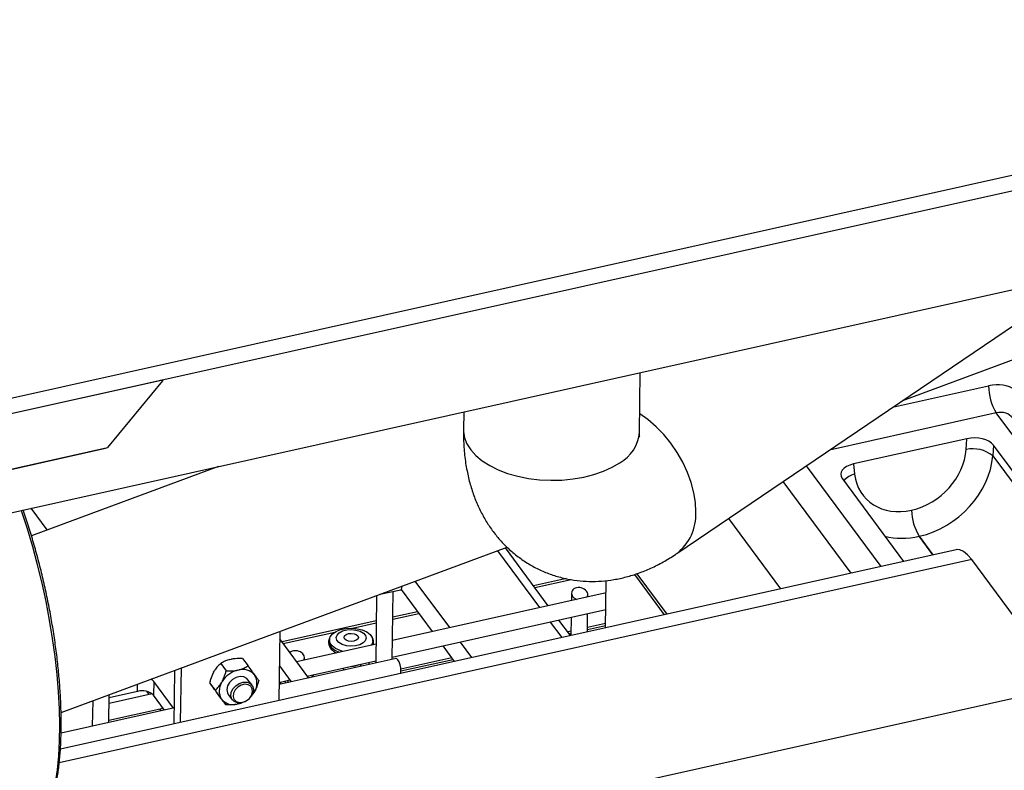
# Model space of a CAD drawing. Units: millimetres. Extents: x 20 to 422, y 10 to 287.
# Drawn here: x 190 to 200, y 115 to 123 of the extents above; entities that cross this region are included whole.
import ezdxf

# ---------------------------------------------------------------- set-up
doc = ezdxf.new("R2010")
doc.units = ezdxf.units.MM

msp = doc.modelspace()

# ---------------------------------------------------------------- linework, layer by layer
at = {"color": 7, "linetype": 'Continuous', "lineweight": 25}
for p, q in [((160.542772, 112.542232), (270.887547, 137.107556)), ((160.390429, 112.357534), (270.735203, 136.922857)), ((185.689139, 117.020846), (206.682081, 121.694365)), ((196.390945, 117.555411), (200.45068, 120.307109)), ((198.598432, 119.051651), (200.847765, 119.885887)), ((196.025778, 118.739058), (196.033749, 119.323797)), ((181.107771, 116.969698), (191.337189, 119.247005)), ((191.363963, 119.242914), (190.825683, 118.590312)), ((191.365235, 119.246552), (191.36329, 119.252816)), ((194.308353, 118.939684), (194.305938, 118.762501)), ((203.76576, 113.187897), (199.512623, 118.929709)), ((199.225266, 118.677321), (198.115982, 118.430368)), ((199.218465, 118.573427), (199.225266, 118.677321)), ((180.522406, 116.296562), (190.825683, 118.590312)), ((180.528386, 116.295389), (190.808328, 118.583944)), ((190.808042, 118.585114), (190.825683, 118.590312)), ((199.485733, 118.614964), (199.478931, 118.51107)), ((200.715356, 116.95495), (199.485733, 118.614964)), ((199.478931, 118.51107), (200.700739, 116.861607)), ((191.911589, 118.406108), (190.083805, 117.728216)), ((191.878772, 118.398802), (191.878705, 118.393912)), ((198.115982, 118.430368), (198.127967, 118.330657)), ((198.00856, 118.286111), (198.606857, 117.4784)), ((190.237889, 117.785364), (190.080103, 117.998377)), ((198.685238, 117.978342), (198.685316, 117.978359)), ((197.407703, 117.21144), (196.898224, 117.899246)), ((198.759773, 117.72352), (198.759695, 117.723502)), ((199.12177, 117.593032), (190.366785, 115.643968)), ((190.373106, 116.001027), (194.73212, 117.617706)), ((195.134406, 117.04564), (194.715284, 117.611462)), ((200.194437, 116.252187), (199.272658, 117.496605)), ((195.311124, 117.309985), (194.991333, 117.238792)), ((195.975834, 117.350973), (196.267255, 116.95755)), ((193.489707, 117.156918), (193.692996, 117.202175)), ((193.696154, 117.203578), (194.000181, 116.793135)), ((194.171108, 116.831188), (193.834976, 117.284972)), ((195.694247, 116.829985), (195.700543, 117.291846)), ((193.457543, 117.144989), (193.448535, 116.484184)), ((193.609037, 116.519916), (193.61811, 117.185503)), ((195.6989, 117.17131), (193.611582, 116.706624)), ((195.362069, 117.168754), (195.361079, 117.096103)), ((195.521581, 117.131834), (195.521864, 117.152656)), ((193.609341, 116.542208), (195.696659, 117.006894)), ((193.857108, 116.986287), (193.614658, 116.932312)), ((195.358837, 116.931687), (195.356426, 116.754778)), ((195.516928, 116.79051), (195.519339, 116.967418)), ((193.454156, 116.89658), (192.532468, 116.691391)), ((195.350786, 116.753523), (195.238636, 116.904927)), ((195.694805, 116.870856), (195.517485, 116.831381)), ((192.51107, 116.793959), (192.501874, 116.119288)), ((192.793904, 116.338448), (192.510084, 116.72161)), ((192.996824, 116.719421), (192.995293, 116.70908)), ((195.356983, 116.795649), (195.324876, 116.788502)), ((193.45108, 116.670892), (192.675541, 116.498239)), ((192.987933, 116.697447), (192.987706, 116.680847)), ((193.420852, 116.703279), (193.419602, 116.713658)), ((193.427665, 116.674849), (193.427892, 116.691449)), ((194.104412, 116.652422), (194.216562, 116.501018)), ((194.387489, 116.53907), (194.275339, 116.690475)), ((192.147153, 116.528181), (192.200309, 116.456419)), ((193.646913, 116.528348), (192.503981, 116.273905)), ((192.751882, 116.515235), (192.752166, 116.536056)), ((194.190652, 116.535997), (193.694378, 116.425515)), ((191.541712, 115.905534), (191.548958, 116.43713)), ((191.933941, 116.480715), (191.987097, 116.408953)), ((192.021805, 116.518879), (192.03563, 116.521957)), ((192.506486, 116.45766), (192.622977, 116.300396)), ((192.779772, 116.357527), (193.448839, 116.506477)), ((191.478938, 115.891559), (191.486057, 116.413801)), ((191.864148, 116.395666), (191.871207, 116.407969)), ((192.09862, 116.415177), (192.112445, 116.418255)), ((192.260927, 116.373928), (192.267693, 116.364703)), ((192.845569, 116.372175), (192.818822, 116.343996)), ((200.194437, 116.252187), (190.96211, 114.196855)), ((191.279425, 116.303455), (191.277615, 116.170654)), ((191.471564, 116.044064), (191.279425, 116.303455)), ((191.825073, 116.290981), (191.878229, 116.21922)), ((191.868798, 116.231205), (191.862032, 116.24043)), ((191.940963, 116.291965), (191.948022, 116.304268)), ((192.239641, 116.268217), (192.199697, 116.322142)), ((192.504285, 116.296197), (192.608845, 116.319474)), ((192.520319, 116.277542), (192.520622, 116.299834)), ((192.564938, 116.309699), (192.564634, 116.287407)), ((192.589139, 116.315087), (192.588835, 116.292795)), ((190.839339, 115.903316), (190.843046, 116.17532)), ((191.264339, 116.184073), (190.841884, 116.090024)), ((191.120738, 116.208211), (190.842651, 116.146303)), ((191.20662, 116.208751), (191.230483, 116.176536)), ((191.385565, 116.024919), (191.277615, 116.170654)), ((191.929416, 116.148713), (191.982571, 116.076952)), ((192.006842, 116.179289), (192.046786, 116.125364)), ((192.265576, 116.209466), (192.258517, 116.197163)), ((191.481046, 116.046175), (190.373614, 115.799635)), ((190.682149, 116.110571), (190.647921, 116.102951)), ((190.682218, 116.115672), (190.678837, 115.867585)), ((191.945613, 116.127503), (191.938847, 116.136728)), ((192.107919, 116.086254), (192.094094, 116.083176)), ((190.839643, 115.925609), (191.371433, 116.043998)), ((191.334714, 116.035823), (191.348846, 116.016744))]:
    msp.add_line(p, q, dxfattribs=at)
at = {"color": 8, "linetype": 'Continuous', "lineweight": 25}
for p, q in [((198.499544, 118.984624), (199.438039, 119.193555)), ((199.512623, 118.929709), (197.883413, 118.567009)), ((197.655091, 118.412252), (198.383635, 117.428706)), ((198.095354, 117.364528), (197.431521, 118.260715)), ((198.759695, 117.723502), (198.893913, 117.542305)), ((198.893991, 117.542323), (198.759773, 117.72352)), ((199.272658, 117.496605), (190.355646, 115.51147)), ((194.637672, 117.582677), (195.049477, 117.026733)), ((195.003358, 117.222557), (195.359099, 117.301753)), ((195.999893, 117.358397), (196.292628, 116.963199)), ((193.6144, 116.913343), (193.869133, 116.970052)), ((193.220399, 116.825629), (193.453898, 116.877611)), ((195.153707, 116.88602), (195.265857, 116.734616)), ((195.694514, 116.849516), (195.517194, 116.81004)), ((192.544493, 116.675157), (193.049316, 116.787542)), ((195.356692, 116.774309), (195.338405, 116.770238)), ((194.20418, 116.517733), (193.69489, 116.404353)), ((191.120738, 116.208211), (191.121698, 116.278667))]:
    msp.add_line(p, q, dxfattribs=at)
at = {"color": 7, "linetype": 'Continuous', "lineweight": 25, "flags": 128}
for points in [[(191.337189, 119.247005), (191.344199, 119.248373), (191.350549, 119.249214), (191.355995, 119.249498), (191.360328, 119.249212), (191.363381, 119.248369), (191.365038, 119.247), (191.365234, 119.245158), (191.363963, 119.242914)], [(199.272658, 117.496605), (199.232912, 117.543395), (199.19396, 117.575544), (199.156762, 117.592261), (199.122235, 117.593133), (199.12177, 117.593032)], [(193.692996, 117.202175), (193.696698, 117.20398), (193.703652, 117.21653), (193.706308, 117.237251)], [(193.128079, 116.598985), (193.099678, 116.607137), (193.056224, 116.626657), (193.02312, 116.6517), (193.002621, 116.680561), (192.996125, 116.711272), (193.004074, 116.741741), (193.025927, 116.769891), (193.060194, 116.793804), (193.10454, 116.811851), (193.155943, 116.8228), (193.2109, 116.825907), (193.265666, 116.820959), (193.316508, 116.808294), (193.359962, 116.788775), (193.393066, 116.763732), (193.413565, 116.734871), (193.420061, 116.70416), (193.412112, 116.673691), (193.403732, 116.660352)], [(193.007127, 116.746463), (192.996195, 116.729757), (192.987946, 116.698139), (192.994687, 116.666268), (193.015959, 116.636318), (193.050313, 116.61033), (193.092533, 116.591071)], [(193.206477, 116.64956), (193.161462, 116.654301), (193.121042, 116.666545), (193.089175, 116.685094), (193.068979, 116.708133), (193.062432, 116.733405), (193.070174, 116.758438), (193.091448, 116.780781), (193.12417, 116.798246), (193.165139, 116.809125), (193.210343, 116.812352), (193.255358, 116.807611), (193.295777, 116.795367), (193.327645, 116.776818), (193.34784, 116.753779), (193.354388, 116.728507), (193.346646, 116.703474), (193.325372, 116.681131), (193.29265, 116.663666), (193.251681, 116.652787), (193.206477, 116.64956)], [(193.207551, 116.696911), (193.180838, 116.700331), (193.158332, 116.709171), (193.143461, 116.722087), (193.138488, 116.73711), (193.144171, 116.751955), (193.159643, 116.764362), (193.18255, 116.77244), (193.209405, 116.774961), (193.236118, 116.771541), (193.258623, 116.762701), (193.273494, 116.749786), (193.278467, 116.734762), (193.272785, 116.719917), (193.257312, 116.707511), (193.234405, 116.699432), (193.207551, 116.696911)], [(193.426898, 116.665509), (193.427653, 116.674157), (193.427665, 116.674849)], [(193.691613, 116.384152), (193.692338, 116.386526), (193.695023, 116.408779), (193.693031, 116.437347), (193.686664, 116.46788), (193.676892, 116.495731), (193.665202, 116.51666), (193.653375, 116.527479), (193.646913, 116.528348)], [(193.126626, 116.431142), (193.126992, 116.430618), (193.143102, 116.416188)], [(192.199697, 116.322142), (192.189011, 116.333631), (192.159839, 116.349304), (192.123845, 116.353086), (192.085368, 116.34452), (192.049051, 116.32464), (192.019274, 116.295844), (191.999627, 116.261604), (191.992482, 116.226051), (191.998699, 116.193474), (192.006842, 116.179289)], [(192.032804, 116.162704), (192.036297, 116.197861), (192.052686, 116.232889), (192.079993, 116.263562), (192.114926, 116.286183), (192.153271, 116.298021), (192.190402, 116.297649), (192.221842, 116.285112), (192.243798, 116.261923), (192.253622, 116.230877), (192.250129, 116.19572), (192.233741, 116.160693), (192.206433, 116.130019), (192.171501, 116.107399), (192.133156, 116.09556), (192.096025, 116.095932), (192.064585, 116.108469), (192.042628, 116.131658), (192.032804, 116.162704)], [(192.053671, 116.158953), (192.06303, 116.130648), (192.084049, 116.110155), (192.113887, 116.100243), (192.148517, 116.102249), (192.18326, 116.115904), (192.213425, 116.139362), (192.234937, 116.169456), (192.244891, 116.202121), (192.241943, 116.232946), (192.226491, 116.257767), (192.200622, 116.273233), (192.167829, 116.277254), (192.132542, 116.269288), (192.099526, 116.25041), (192.07324, 116.223171), (192.057235, 116.191248), (192.053671, 116.158953)], [(192.240289, 116.171611), (192.24522, 116.177851), (192.258517, 116.197163)], [(192.107919, 116.086254), (192.130283, 116.093204), (192.13901, 116.096591)]]:
    msp.add_lwpolyline(points, dxfattribs=at)
at = {"color": 8, "linetype": 'Continuous', "lineweight": 25, "flags": 128}
for points in [[(196.576144, 117.958794), (196.571906, 118.052606), (196.556774, 118.149943), (196.530997, 118.249207), (196.494996, 118.348768), (196.449365, 118.446991), (196.394851, 118.542264), (196.33235, 118.633021), (196.262888, 118.717773), (196.187606, 118.795129), (196.10774, 118.863817), (196.02825, 118.920378)], [(194.305938, 118.762501), (194.306151, 118.747588), (194.315792, 118.686276), (194.339391, 118.626024), (194.376561, 118.56782), (194.426691, 118.51262), (194.488959, 118.461331), (194.562341, 118.414795), (194.645632, 118.373775), (194.737466, 118.338946), (194.836334, 118.310879), (194.940613, 118.290035), (195.04859, 118.276757), (195.158493, 118.271262), (195.268517, 118.273641), (195.376855, 118.283854), (195.481728, 118.301735), (195.581415, 118.326988), (195.674279, 118.3592), (195.758794, 118.397842), (195.833573, 118.442279)], [(190.185794, 114.893562), (190.19686, 114.913823), (190.23485, 114.996533), (190.268149, 115.09128), (190.296563, 115.197508), (190.319924, 115.314594), (190.338095, 115.441851), (190.35097, 115.578531), (190.358472, 115.723833), (190.360559, 115.876905), (190.357217, 116.036847), (190.348467, 116.202722), (190.334359, 116.373555), (190.314977, 116.548345), (190.290434, 116.726066), (190.260874, 116.905674), (190.226471, 117.086115), (190.187427, 117.266331), (190.14397, 117.445265), (190.096356, 117.621866), (190.044865, 117.795097), (189.989797, 117.963942), (189.985238, 117.977258)], [(193.218662, 116.455234), (193.245103, 116.458324), (193.280922, 116.469094)]]:
    msp.add_lwpolyline(points, dxfattribs=at)
at = {"color": 7, "linetype": 'Continuous', "lineweight": 25}
for centre, radius, start, end in [((199.94222, 119.193613), 0.504181, 180.0065841, 211.562636), ((199.279944, 118.255058), 0.32425, 52.1434951, 100.9296203), ((199.187986, 117.986934), 0.502822, 180.9790907, 211.5946719), ((199.188064, 117.986951), 0.502822, 180.9790907, 211.5946719), ((193.353869, 116.6926), 0.073808, 337.5712785, 35.0349193), ((193.107372, 116.699051), 0.121043, 188.6500719, 250.1288366), ((192.163784, 116.168995), 0.254661, 104.8262002, 147.9142159), ((192.149634, 116.271982), 0.150927, 42.4903855, 104.2649299), ((192.136322, 116.288861), 0.151691, 328.4395511, 29.9984991), ((191.210084, 116.247606), 0.089036, 38.84876, 62.5924436), ((192.070217, 116.21257), 0.151691, 148.4395511, 209.9984991), ((191.165891, 116.050399), 0.164145, 47.1062875, 105.9668278), ((192.056905, 116.229449), 0.150927, 222.4903855, 284.2649299)]:
    msp.add_arc(centre, radius, start, end, dxfattribs=at)
at = {"color": 8, "linetype": 'Continuous', "lineweight": 25}
for centre, radius, start, end in [((195.651612, 118.770754), 0.375507, 298.9847359, 355.1579552), ((198.180045, 118.124256), 0.21287, 104.1609305, 137.7592186), ((196.099845, 117.933342), 0.476979, 307.4765822, 3.0588616), ((193.212632, 116.625966), 0.171882, 270.2913506, 294.8100637)]:
    msp.add_arc(centre, radius, start, end, dxfattribs=at)
at = {"color": 7, "linetype": 'Continuous', "lineweight": 25}
for centre, major_axis, ratio, start_param, end_param in [((199.438878, 118.854311), (0.314357, 0.247453), 0.78317379, 5.76790491, 7.30379465), ((199.300967, 118.57291), (0.200207, -0.001866), 0.56068637, 0.40057057, 1.9637707), ((198.672103, 118.497277), (0.445945, 0.391633), 0.81083014, 4.11773942, 5.60126929), ((198.748823, 118.408438), (0.608556, 0.5089), 0.79943942, 4.13805953, 5.62158939), ((198.194498, 118.326584), (0.201281, -0.003594), 0.55458773, 1.9813987, 3.54459883), ((198.672026, 118.49726), (0.445945, 0.391633), 0.81083014, 2.63420956, 4.11773942), ((195.441967, 117.160705), (0.078866, -0.017118), 0.74912922, 6.05288632, 10.7603115), ((192.672269, 116.544105), (0.078866, -0.017118), 0.74912922, 6.05288632, 8.9216652)]:
    msp.add_ellipse(centre, major_axis=major_axis, ratio=ratio, start_param=start_param, end_param=end_param, dxfattribs=at)
at = {"color": 8, "linetype": 'Continuous', "lineweight": 25}
for centre, major_axis, ratio, start_param, end_param in [((199.515725, 118.756466), (0.152937, 0.129105), 0.80175065, 6.23220358, 7.27578522), ((198.748745, 118.408421), (0.608556, 0.5089), 0.79943942, 3.66418273, 4.13805953)]:
    msp.add_ellipse(centre, major_axis=major_axis, ratio=ratio, start_param=start_param, end_param=end_param, dxfattribs=at)
at = {"color": 7, "linetype": 'Continuous', "lineweight": 25}
for points, knots in [([(194.305938, 118.762501), (194.305899, 118.732837), (194.305789, 118.650211), (194.315117, 118.516317), (194.337186, 118.368738), (194.369763, 118.232096), (194.410557, 118.107811), (194.46042, 117.991052), (194.518942, 117.882013), (194.585762, 117.780867), (194.663094, 117.684644), (194.751271, 117.594926), (194.850134, 117.513649), (194.955232, 117.444458), (195.065378, 117.387525), (195.179489, 117.342873), (195.29653, 117.310436), (195.415567, 117.290061), (195.535826, 117.281541), (195.656708, 117.284661), (195.777773, 117.299248), (195.898739, 117.325208), (196.019447, 117.362573), (196.139803, 117.411488), (196.259928, 117.472393), (196.342939, 117.523068), (196.386454, 117.552385), (196.390945, 117.555411)], [0, 0, 0, 0, 0.02845321, 0.079252, 0.13024455, 0.17469838, 0.21778574, 0.25955881, 0.30017777, 0.33984053, 0.37874559, 0.42112793, 0.46260855, 0.50327213, 0.54330308, 0.58287953, 0.62214809, 0.66126914, 0.70043373, 0.73984606, 0.77972752, 0.82031721, 0.86186514, 0.9046124, 0.94875104, 0.99471049, 1, 1, 1, 1]), ([(196.027816, 118.696179), (196.027898, 118.695811), (196.028228, 118.694333), (196.026731, 118.703608), (196.025715, 118.720055), (196.025763, 118.734526), (196.025778, 118.739058)], [0, 0, 0, 0, 0.11892094, 0.47872529, 0.83676193, 1, 1, 1, 1]), ([(190.187047, 114.897718), (190.198075, 114.917427), (190.224792, 114.965175), (190.259587, 115.052184), (190.293112, 115.157345), (190.320597, 115.272423), (190.342399, 115.395793), (190.3586, 115.526788), (190.369386, 115.664766), (190.374883, 115.809152), (190.375201, 115.959335), (190.370434, 116.114662), (190.360672, 116.274435), (190.346012, 116.437914), (190.326563, 116.604325), (190.302446, 116.772861), (190.273799, 116.942699), (190.240775, 117.112996), (190.203552, 117.282913), (190.162298, 117.451559), (190.117299, 117.618221), (190.068477, 117.781555), (190.029865, 117.902775), (190.006673, 117.967639), (190.001907, 117.980969)], [0, 0, 0, 0, 0.034125, 0.0826739, 0.13195075, 0.1811535, 0.23001488, 0.2785049, 0.32666385, 0.37454835, 0.42221219, 0.46970112, 0.51705264, 0.56429722, 0.61145975, 0.65856094, 0.70561841, 0.75264761, 0.79966259, 0.84667664, 0.89369915, 0.94074293, 0.98782225, 1, 1, 1, 1]), ([(192.147153, 116.528181), (192.143466, 116.52834), (192.112648, 116.529677), (192.074154, 116.528842), (192.041995, 116.523094), (192.03563, 116.521957)], [0, 0, 0, 0, 0.0982671, 0.82152157, 1, 1, 1, 1]), ([(191.933941, 116.480715), (191.921171, 116.469264), (191.898801, 116.449204), (191.879493, 116.420352), (191.871207, 116.407969)], [0, 0, 0, 0, 0.57082868, 1, 1, 1, 1]), ([(192.021805, 116.518879), (192.007716, 116.514716), (191.974479, 116.504897), (191.948759, 116.489554), (191.933941, 116.480715)], [0, 0, 0, 0, 0.423899471, 1, 1, 1, 1]), ([(192.112445, 116.418255), (192.126534, 116.422417), (192.159771, 116.432237), (192.185491, 116.44758), (192.200309, 116.456419)], [0, 0, 0, 0, 0.423899471, 1, 1, 1, 1]), ([(192.200309, 116.456419), (192.212693, 116.439581), (192.234388, 116.410082), (192.252957, 116.384785), (192.260927, 116.373928)], [0, 0, 0, 0, 0.57082868, 1, 1, 1, 1]), ([(193.294693, 116.449935), (193.299508, 116.456397), (193.305375, 116.464272), (193.308907, 116.473763), (193.30954, 116.475465)], [0, 0, 0, 0, 0.8205767, 1, 1, 1, 1]), ([(191.864148, 116.395666), (191.862981, 116.393479), (191.851138, 116.371287), (191.837278, 116.335743), (191.82807, 116.301975), (191.825073, 116.290981)], [0, 0, 0, 0, 0.06866733, 0.69679982, 1, 1, 1, 1]), ([(191.948022, 116.304268), (191.949189, 116.306455), (191.961032, 116.328647), (191.974891, 116.364191), (191.984099, 116.39796), (191.987097, 116.408953)], [0, 0, 0, 0, 0.06866733, 0.69679982, 1, 1, 1, 1]), ([(191.987097, 116.408953), (191.990783, 116.408793), (192.021602, 116.407457), (192.060096, 116.408292), (192.092255, 116.41404), (192.09862, 116.415177)], [0, 0, 0, 0, 0.0982671, 0.82152157, 1, 1, 1, 1]), ([(192.267693, 116.364703), (192.268809, 116.36318), (192.280139, 116.347725), (192.293269, 116.329773), (192.301856, 116.317988), (192.304652, 116.314151)], [0, 0, 0, 0, 0.06866733, 0.69679982, 1, 1, 1, 1]), ([(191.825073, 116.290981), (191.83047, 116.283575), (191.839926, 116.2706), (191.855393, 116.24949), (191.862032, 116.24043)], [0, 0, 0, 0, 0.57082868, 1, 1, 1, 1]), ([(191.878229, 116.21922), (191.890998, 116.23067), (191.913369, 116.25073), (191.932676, 116.279582), (191.940963, 116.291965)], [0, 0, 0, 0, 0.57082868, 1, 1, 1, 1]), ([(192.304652, 116.314151), (192.298868, 116.293268), (192.288737, 116.256685), (192.272532, 116.223646), (192.265576, 116.209466)], [0, 0, 0, 0, 0.57082868, 1, 1, 1, 1]), ([(191.868798, 116.231205), (191.870013, 116.229548), (191.882347, 116.212738), (191.902843, 116.184843), (191.922889, 116.157587), (191.929416, 116.148713)], [0, 0, 0, 0, 0.06866733, 0.69679982, 1, 1, 1, 1]), ([(191.938847, 116.136728), (191.937631, 116.138385), (191.925297, 116.155195), (191.904802, 116.18309), (191.884755, 116.210346), (191.878229, 116.21922)], [0, 0, 0, 0, 0.06866733, 0.69679982, 1, 1, 1, 1]), ([(192.258517, 116.197163), (192.257258, 116.195093), (192.250468, 116.183927), (192.242525, 116.175099), (192.236055, 116.167907)], [0, 0, 0, 0, 0.18543579, 1, 1, 1, 1]), ([(191.982571, 116.076952), (191.977174, 116.084358), (191.967718, 116.097333), (191.952251, 116.118443), (191.945613, 116.127503)], [0, 0, 0, 0, 0.57082868, 1, 1, 1, 1]), ([(192.094094, 116.083176), (192.0787, 116.080775), (192.042386, 116.07511), (192.004435, 116.076279), (191.982571, 116.076952)], [0, 0, 0, 0, 0.423899471, 1, 1, 1, 1]), ([(192.138425, 116.097057), (192.134354, 116.095008), (192.125309, 116.090457), (192.114089, 116.087745), (192.107919, 116.086254)], [0, 0, 0, 0, 0.45009098, 1, 1, 1, 1])]:
    msp.add_open_spline(points, degree=3, knots=knots, dxfattribs=at)
at = {"color": 8, "linetype": 'Continuous', "lineweight": 25}
msp.add_open_spline([(193.379115, 116.490954), (193.379157, 116.490841), (193.381507, 116.484461), (193.383115, 116.477152), (193.384694, 116.469972)], degree=3, knots=[0, 0, 0, 0, 0.017733775, 1, 1, 1, 1], dxfattribs=at)

doc.saveas('drawing.dxf')
